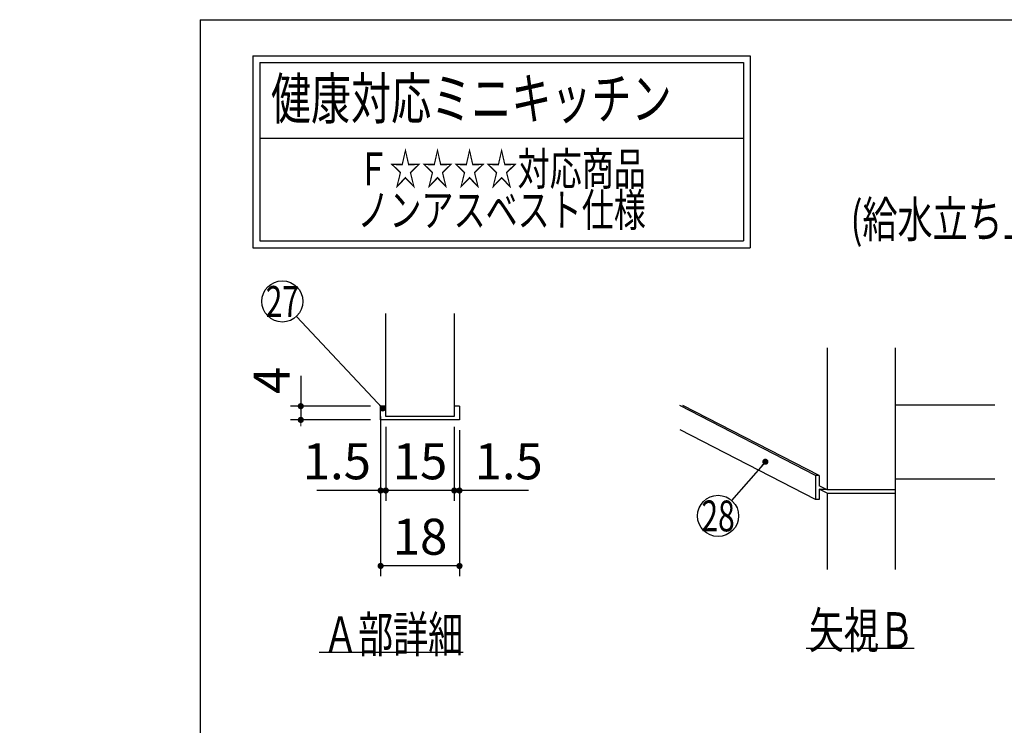
# Model space of a CAD drawing. Units: millimetres. Extents: x -53 to 6060, y -676 to 4237.
# Drawn here: x -53 to 1383, y 3194 to 4222 of the extents above; entities that cross this region are included whole.
import ezdxf

# ---------------------------------------------------------------- set-up
doc = ezdxf.new("R2010")
doc.units = ezdxf.units.MM
doc.header["$LTSCALE"] = 3.75
doc.layers.add('1', color=7, linetype='Continuous', lineweight=9)
doc.layers.add('7', color=4, linetype='Continuous', lineweight=9)
doc.layers.add('2', color=136, linetype='Continuous', lineweight=9, true_color=0x008080)
doc.styles.get("Standard").update_dxf_attribs({"font": 'txt', "bigfont": 'bigfont'})
doc.styles.add('ＭＳ ゴシック', font='txt')
doc.dimstyles.get("Standard").update_dxf_attribs({"dimtxt": 0.18, "dimasz": 0.18, "dimexe": 0.18, "dimexo": 0.0625, "dimgap": 0.09, "dimtad": 0, "dimtih": 1, "dimtoh": 1, "dimdec": 4, "dimzin": 0, "dimdsep": 46, "dimtxsty": 'Standard', "dimcen": 0.09, "dimadec": 0, "dimazin": 0, "dimtfac": 1, "dimtdec": 4, "dimtofl": 0, "dimtmove": 0, "dimatfit": 3, "dimfxl": 1, "dimtolj": 1, "dimtzin": 0, "dimarcsym": 0})

# ---------------------------------------------------------------- blocks, each defined once
blk = doc.blocks.new('_DOT')
at = {"color": 0}
blk.add_line((-0.5, 0), (-1, 0), dxfattribs=at)
at = {"color": 0, "const_width": 0.5}
blk.add_lwpolyline([(-0.25, 0, 1), (0.25, 0, 1)], format="xyb", close=True, dxfattribs=at)
blk = doc.blocks.new('Dim1')
at = {"layer": '1', "color": 7, "linetype": 'Continuous', "lineweight": 30}
for p, q in [((481, 3629), (481, 3521)), ((581, 3629), (581, 3521)), ((581, 3536), (481, 3536))]:
    blk.add_line(p, q, dxfattribs=at)
at = {"layer": '1', "color": 7, "linetype": 'Continuous', "lineweight": 30, "xscale": 9, "yscale": 9, "zscale": 9}
for p, rotation in [((481, 3536), 179.9999999999998), ((581, 3536), 359.9999999999997)]:
    blk.add_blockref('_DOT', p, dxfattribs=dict(at, rotation=rotation))
at = {"layer": '1', "color": 7, "linetype": 'Continuous', "lineweight": 9, "insert": (531, 3536), "char_height": 52.5, "width": 387.5, "attachment_point": 8, "style": 'ＭＳ ゴシック'}
blk.add_mtext('15', dxfattribs=at)
blk = doc.blocks.new('Dim2')
at = {"layer": '1', "color": 7, "linetype": 'Continuous', "lineweight": 30}
for p, q in [((473.5, 3624), (473.5, 3411)), ((588.5, 3624), (588.5, 3411)), ((588.5, 3426), (473.5, 3426))]:
    blk.add_line(p, q, dxfattribs=at)
at = {"layer": '1', "color": 7, "linetype": 'Continuous', "lineweight": 30, "xscale": 9, "yscale": 9, "zscale": 9}
for p, rotation in [((473.5, 3426), 179.9999999999998), ((588.5, 3426), 359.9999999999997)]:
    blk.add_blockref('_DOT', p, dxfattribs=dict(at, rotation=rotation))
at = {"layer": '1', "color": 7, "linetype": 'Continuous', "lineweight": 9, "insert": (531, 3426), "char_height": 52.5, "width": 387.5, "attachment_point": 8, "style": 'ＭＳ ゴシック'}
blk.add_mtext('18', dxfattribs=at)
blk = doc.blocks.new('Dim3')
at = {"layer": '1', "color": 7, "linetype": 'Continuous', "lineweight": 30}
for p, q in [((473.5, 3644), (473.5, 3521)), ((481, 3629), (481, 3521)), ((481, 3536), (380.625, 3536))]:
    blk.add_line(p, q, dxfattribs=at)
at = {"layer": '1', "color": 7, "linetype": 'Continuous', "lineweight": 30, "xscale": 9, "yscale": 9, "zscale": 9}
for p, rotation in [((473.5, 3536), 359.9999999999996), ((481, 3536), 179.9999999999998)]:
    blk.add_blockref('_DOT', p, dxfattribs=dict(at, rotation=rotation))
at = {"layer": '1', "color": 7, "linetype": 'Continuous', "lineweight": 9, "insert": (459.375, 3536), "char_height": 52.5, "width": 512.5, "attachment_point": 9, "style": 'ＭＳ ゴシック'}
blk.add_mtext('1.5', dxfattribs=at)
blk = doc.blocks.new('Dim4')
at = {"layer": '1', "color": 7, "linetype": 'Continuous', "lineweight": 30}
for p, q in [((581, 3629), (581, 3521)), ((588.5, 3624), (588.5, 3521)), ((689.375, 3536), (581, 3536))]:
    blk.add_line(p, q, dxfattribs=at)
at = {"layer": '1', "color": 7, "linetype": 'Continuous', "lineweight": 30, "xscale": 9, "yscale": 9, "zscale": 9}
for p, rotation in [((581, 3536), 359.9999999999996), ((588.5, 3536), 179.9999999999998)]:
    blk.add_blockref('_DOT', p, dxfattribs=dict(at, rotation=rotation))
at = {"layer": '1', "color": 7, "linetype": 'Continuous', "lineweight": 9, "insert": (610.625, 3536), "char_height": 52.5, "width": 512.5, "attachment_point": 7, "style": 'ＭＳ ゴシック'}
blk.add_mtext('1.5', dxfattribs=at)
blk = doc.blocks.new('Dim5')
at = {"layer": '1', "color": 7, "linetype": 'Continuous', "lineweight": 30}
for p, q in [((357, 3703.125), (357, 3639)), ((458.5, 3659), (342, 3659)), ((458.5, 3639), (342, 3639))]:
    blk.add_line(p, q, dxfattribs=at)
at = {"layer": '1', "color": 7, "linetype": 'Continuous', "lineweight": 30, "xscale": 9, "yscale": 9, "zscale": 9}
for p, rotation in [((357, 3659), 269.9999999999998), ((357, 3639), 89.99999999999949)]:
    blk.add_blockref('_DOT', p, dxfattribs=dict(at, rotation=rotation))
at = {"layer": '1', "color": 7, "linetype": 'Continuous', "lineweight": 9, "insert": (357, 3676.875), "char_height": 52.5, "width": 187.5, "attachment_point": 7, "rotation": 90, "style": 'ＭＳ ゴシック'}
blk.add_mtext('4', dxfattribs=at)
blk = doc.blocks.new('G31')
at = {"layer": '2', "color": 136, "linetype": 'Continuous', "lineweight": 30, "true_color": 0x008080}
for p, q in [((287.2, 4170), (287.2, 3890)), ((287.2, 4170), (1012.8, 4170)), ((1012.8, 4170), (1012.8, 3890)), ((297.2, 4160), (1002.8, 4160)), ((297.2, 4160), (297.2, 3900)), ((1002.8, 4160), (1002.8, 3900)), ((297.2, 4050), (1002.8, 4050)), ((297.2, 3900), (1002.8, 3900)), ((287.2, 3890), (1012.8, 3890))]:
    blk.add_line(p, q, dxfattribs=at)
at = {"layer": '1', "color": 7, "linetype": 'Continuous', "lineweight": 9}
for s, insert, char_height, width, attachment_point in [('{\\fＭＳ ゴシック;\\W0.714286;  健康対応ミニキッチン}', (287.2, 4077.5), 60, 864.963, 7), ('{\\fＭＳ ゴシック;\\W0.714286;Ｆ☆☆☆☆対応商品}', (650, 4005), 48, 545.339, 5), ('{\\fＭＳ ゴシック;\\W0.714286;ノンアスベスト仕様}', (650, 3945), 48, 558.932, 5)]:
    blk.add_mtext(s, dxfattribs=dict(at, insert=insert, char_height=char_height, width=width, attachment_point=attachment_point))
blk = doc.blocks.new('G38')
at = {"layer": '1', "color": 7, "linetype": 'Continuous', "lineweight": 30}
for p, q in [((1124.8, 3744), (1124.8, 3537)), ((1224.8, 3421), (1224.8, 3744)), ((1108.2, 3557.8), (909.8, 3660)), ((1113.2, 3557.8), (914.4, 3660.2)), ((1224.8, 3661), (1369.8, 3661)), ((1108.2, 3522.8), (910.6, 3624.6)), ((1113.2, 3557.8), (1108.2, 3557.8)), ((1108.2, 3557.8), (1108.2, 3522.8)), ((1113.2, 3557.8), (1113.2, 3542.9)), ((1224.8, 3553), (1369.8, 3553)), ((1124.8, 3537), (1113.2, 3542.9)), ((1124.8, 3532), (1113.2, 3537.9)), ((1113.2, 3537.9), (1123, 3537.9)), ((1113.2, 3537.9), (1113.2, 3522.8)), ((1224.8, 3537), (1124.8, 3537)), ((1113.2, 3522.8), (1108.2, 3522.8)), ((1124.8, 3532), (1224.8, 3532)), ((1124.8, 3532), (1124.8, 3421)), ((1094.3, 3306), (1251.8, 3306))]:
    blk.add_line(p, q, dxfattribs=at)
blk.add_lwpolyline([(1034.8, 3578), (985.5, 3521.6)], dxfattribs=at)
blk.add_circle((965.8, 3499), 30, dxfattribs=at)
at = {"layer": '1', "color": 7, "linetype": 'Continuous', "lineweight": 30, "xscale": 9, "yscale": 9, "zscale": 9, "rotation": 48.8654611698515}
blk.add_blockref('_DOT', (1034.8, 3578), dxfattribs=at)
at = {"layer": '1', "color": 7, "linetype": 'Continuous', "lineweight": 9}
for s, insert, char_height, width, attachment_point in [('{\\fＭＳ ゴシック;\\W0.714286;28}', (965.8, 3499), 45, 53.538, 5), ('{\\fＭＳ ゴシック;\\W0.714286;矢視Ｂ}', (1251.8, 3306), 52.5, 191.233, 9)]:
    blk.add_mtext(s, dxfattribs=dict(at, insert=insert, char_height=char_height, width=width, attachment_point=attachment_point))
blk = doc.blocks.new('G2')
at = {"layer": '1', "color": 7, "linetype": 'Continuous', "lineweight": 30}
for p, q in [((481, 3644), (481, 3794)), ((581, 3794), (581, 3644)), ((481, 3659), (473.5, 3659)), ((473.5, 3639), (473.5, 3659)), ((588.5, 3659), (581, 3659)), ((588.5, 3659), (588.5, 3639)), ((588.5, 3639), (473.5, 3639)), ((581, 3644), (481, 3644)), ((594, 3300), (384, 3300))]:
    blk.add_line(p, q, dxfattribs=at)
blk.add_lwpolyline([(476.581, 3655.72), (350.617, 3789.851)], dxfattribs=at)
blk.add_circle((330.081, 3811.72), 30, dxfattribs=at)
at = {"layer": '1', "color": 7, "linetype": 'Continuous', "lineweight": 30, "xscale": 9, "yscale": 9, "zscale": 9, "rotation": 313.2012196184337}
blk.add_blockref('_DOT', (476.581, 3655.72), dxfattribs=at)
at = {"layer": '1', "color": 7, "linetype": 'Continuous', "lineweight": 9}
for s, insert, char_height, width, attachment_point in [('{\\fＭＳ ゴシック;\\W0.714286;27}', (330.081, 3811.72), 45, 52.60032, 5), ('{\\fＭＳ ゴシック;\\W0.714286;Ａ部詳細}', (594, 3300), 52.5, 261.00301, 9)]:
    blk.add_mtext(s, dxfattribs=dict(at, insert=insert, char_height=char_height, width=width, attachment_point=attachment_point))
at = {"layer": '1', "color": 7, "linetype": 'Continuous', "lineweight": 30}
for base, p1, p2, angle, text, picture, middle, turn in [((357, 3639), (473.5, 3659), (473.5, 3639), 270, '4', 'Dim5', (357, 3690), 90), ((473.5, 3536), (481, 3644), (473.5, 3659), 180, '1.5', 'Dim3', (420, 3536), 360), ((481, 3536), (581, 3644), (481, 3644), 180, '15', 'Dim1', (531, 3536), 360), ((473.5, 3426), (588.5, 3639), (473.5, 3639), 180, '18', 'Dim2', (531, 3426), 360), ((581, 3536), (588.5, 3639), (581, 3644), 180, '1.5', 'Dim4', (650, 3536), 360)]:
    dim = blk.add_linear_dim(base=base, p1=p1, p2=p2, angle=angle, text=text, dimstyle='Standard', override={"dimscale": 1, "dimtxt": 52.5, "dimasz": 9, "dimexe": 15, "dimexo": 15, "dimgap": 0, "dimtad": 1, "dimtih": 0, "dimtoh": 0, "dimdec": 2, "dimzin": 8, "dimtxsty": 'ＭＳ ゴシック', "dimblk1": 'DOT', "dimblk2": 'DOT', "dimsah": 1, "dimse1": 0, "dimse2": 0, "dimtix": 0, "dimtofl": 1, "dimtmove": 1, "dimatfit": 2, "dimtzin": 8}, dxfattribs=at)
    dim.commit()
    dim.dimension.update_dxf_attribs({"geometry": picture, "text_midpoint": middle, "dimtype": 160, "text_rotation": turn})

msp = doc.modelspace()

# ---------------------------------------------------------------- linework, layer by layer
at = {"layer": '1', "color": 7, "linetype": 'Continuous', "lineweight": 30}
for q in [(210, 67.5), (6060, 4222.5)]:
    msp.add_line((210, 4222.5), q, dxfattribs=at)

# ---------------------------------------------------------------- block references
for name in ['G31', 'G2', 'G38']:
    msp.add_blockref(name, (0, 0))

# ---------------------------------------------------------------- texts
at = {"layer": '7', "color": 4, "linetype": 'Continuous', "lineweight": 9, "insert": (1432.272, 3957.674), "char_height": 52.5, "width": 729.58589, "attachment_point": 2}
msp.add_mtext('{\\fＭＳ ゴシック;\\W0.714286;(給水立ち上げスペース)}', dxfattribs=at)

doc.saveas('drawing.dxf')
